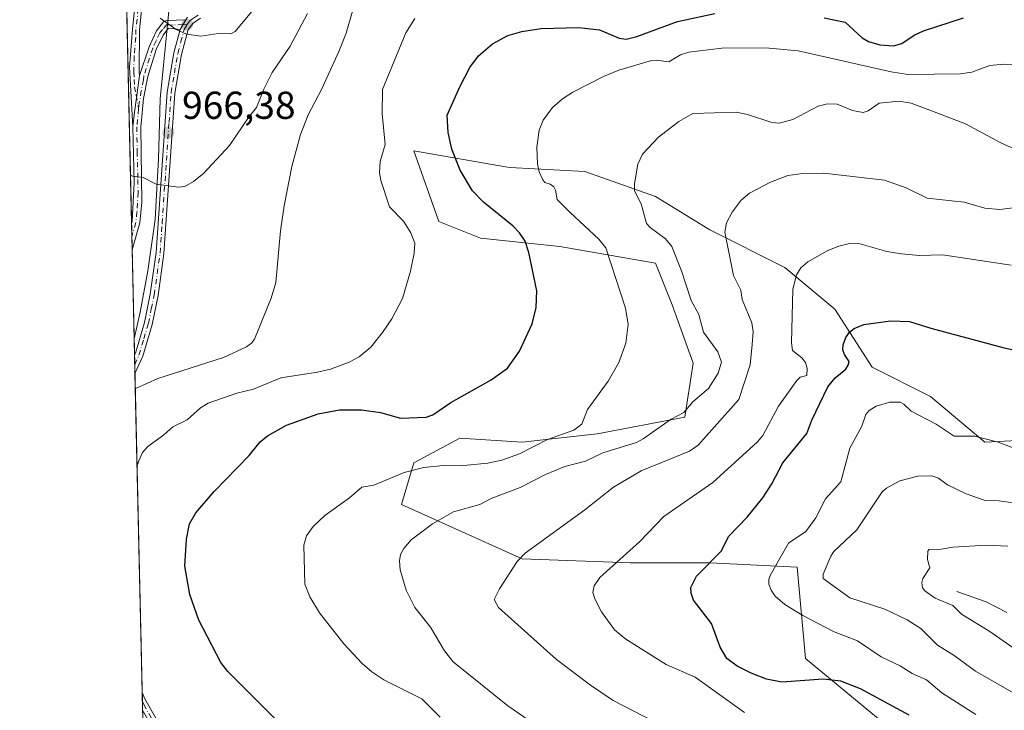
# Model space of a CAD drawing. Units: metres. Extents: x 654736 to 658190, y 4750995 to 4753386.
# Drawn here: x 654736 to 654989, y 4751910 to 4752088 of the extents above; entities that cross this region are included whole.
import ezdxf

# ---------------------------------------------------------------- set-up
doc = ezdxf.new("R2010")
doc.units = ezdxf.units.M
doc.header["$MEASUREMENT"] = 0
doc.linetypes.add('DGN Style 4', pattern=[2.6384748266838614, 1.318413404963828, -0.6592067024819142, 0.001648016756204785, -0.6592067024819142])
for name, color, linetype, lineweight in [('Arbolado forestal CxS', 92, 'Continuous', 0), ('Camino Cxs', 7, 'Continuous', 0), ('Camino eje', 30, 'DGN Style 4', 13), ('Comarca CxS', 21, 'Continuous', 0), ('Comunidad Autónoma CxS', 142, 'Continuous', 0), ('Corriente natural lineal', 142, 'Continuous', 13), ('Curva de nivel maestra', 30, 'Continuous', 30), ('Curva de nivel normal', 30, 'Continuous', 0), ('Municipio', 91, 'Continuous', 13), ('Municipio CxS', 4, 'Continuous', 0), ('Pista no pavimentada Cxs', 111, 'Continuous', 0), ('Pista no pavimentada eje', 91, 'DGN Style 4', 0), ('Prado CxS', 92, 'Continuous', 0), ('Provincia CxS', 1, 'Continuous', 0), ('Punto de cota en terreno', 7, 'Continuous', 0), ('Rótulo de punto de cota en terreno', 7, 'Continuous', 0), ('Suelo desnudo CxS', 253, 'Continuous', 0)]:
    doc.layers.add(name, color=color, linetype=linetype, lineweight=lineweight)
doc.styles.add('Style-Arial', font='txt')

# ---------------------------------------------------------------- blocks, each defined once
blk = doc.blocks.new('*U8')
at = {"layer": 'Prado CxS', "color": 92, "linetype": 'Continuous', "lineweight": 0}
for points in [[(655004.5255000005, 4751980.4179, 923.1156000000047), (654984.1958999997, 4751979.348099999, 920.9548000000068), (654970.2874999996, 4751991.118100001, 922.6524000000064), (654955.3076999999, 4751998.608100001, 923.4472999999998), (654945.6782999998, 4752013.5869, 927.0997000000062), (654932.8397000004, 4752024.286900001, 931.5675999999949), (654913.5805000003, 4752033.917099999, 936.3352000000014), (654899.6717999997, 4752042.4769, 939.172900000005), (654881.4820999998, 4752048.8959, 943.5917999999948), (654862.2237, 4752049.9663, 946.8822999999975), (654861.1299999999, 4752050.156500001, 947.172000000006), (654837.6152999997, 4752054.2465, 953.0440999999993), (654844.0336999996, 4752036.057499999, 953.6385000000009), (654854.7335000001, 4752031.7775, 952.8059999999969), (654875.0620999997, 4752029.6373, 948.2097999999969), (654899.6715000002, 4752025.3573, 941.8793000000006), (654903.9512, 4752014.657299999, 941.9425000000047), (654909.2999, 4751999.678500001, 941.1361999999936), (654907.1596999997, 4751985.7689, 940.2161000000051), (654884.6908999998, 4751981.4891, 944.0681999999942), (654865.4323000005, 4751979.349500001, 946.5929999999935), (654849.3827000001, 4751980.419500001, 948.1318000000028), (654837.6136999996, 4751974.000700001, 945.6771000000008), (654834.4036999998, 4751963.300899999, 943.2209000000003), (654865.4316999996, 4751949.390900001, 935.3266000000004), (654893.2503000004, 4751948.320699999, 929.749299999996), (654913.5787000004, 4751948.3203, 925.4263000000066), (654936.0482999999, 4751947.250299999, 917.8793000000006), (654938.1876999997, 4751923.7117, 923.2741999999998), (654962.7959000004, 4751903.3827, 927.7602999999945)], [(654779.1926999995, 4751410.7751, 890.6450999999943), (654749.2001999998, 4752739.4385, 990.5378000000056)]]:
    blk.add_polyline3d(points, dxfattribs=at)
blk = doc.blocks.new('*U26')
at = {"layer": 'Municipio CxS', "color": 4, "linetype": 'Continuous', "lineweight": 0, "flags": 128}
blk.add_lwpolyline([(654774.6449999996, 4752090.094000001), (654774.1769999999, 4752084.978), (654773.9269999998, 4752082.247000001), (654773.3239999998, 4752076.291999999), (654772.4450000002, 4752067.613), (654772.0039999988, 4752052.122000001), (654771.6679999987, 4752046.077999999), (654771.1399999987, 4752036.596999999), (654769.2649999994, 4752023.430000001), (654767.297, 4752012.781999999), (654765.7572986399, 4752005.960083903), (654759.4590356569, 4752284.972410349)], dxfattribs=at)
blk = doc.blocks.new('5PATER')
at = {"layer": 'Suelo desnudo CxS', "linetype": 'Continuous', "lineweight": 0}
h = blk.add_hatch(color=51, dxfattribs=at)
edge = h.paths.add_edge_path()
edge.add_ellipse((0, 0), major_axis=(-0.1095731443231308, -0.1110710700762829), ratio=0.9994222409660322, start_angle=0, end_angle=360)
blk = doc.blocks.new('*U30')
at = {"layer": 'Pista no pavimentada Cxs', "color": 111, "linetype": 'Continuous', "lineweight": 0}
for points in [[(654782.7801000001, 4752088.340100001, 971.0446999999986), (654780.8901000004, 4752087.090100001, 970.7514999999986), (654779.6300999997, 4752085.4101, 970.4033999999956), (654777.9200999998, 4752079.050100001, 969.3880000000064), (654776.2200999996, 4752069.0701, 968.0745000000024), (654773.4101, 4752027.880100001, 963.776199999993), (654771.8800999997, 4752017.0701, 962.7737000000053), (654770.3800999997, 4752009.640100001, 962.1508999999934), (654767.9501, 4752001.4801, 962.0146999999997), (654765.9600999998, 4751997.0101, 964.9918000000034), (654765.8535000002, 4752001.697699999, 962.0733000000038), (654766.0817, 4752002.2061, 961.7284000000074), (654768.4401000004, 4752010.120100001, 962.156799999997), (654769.9001000002, 4752017.4101, 963.0198999999993), (654771.4101, 4752028.0801, 963.8763000000035), (654774.2401000002, 4752069.3101, 968.1738999999944), (654775.9600999998, 4752079.470100001, 969.4005999999937), (654777.5500999996, 4752085.4001, 970.1750999999931), (654779.0301000001, 4752087.960100001, 970.6457999999985), (654779.4901000002, 4752088.5701, 970.7526000000071)], [(654773.4401000004, 4751900.700099999, 955.372000000003), (654767.9139, 4751910.423400001, 956.2455999999949), (654767.8101000005, 4751914.9801, 955.1040999999968), (654768.5100999996, 4751913.4101, 955.6683000000049), (654775.1801000005, 4751901.6601, 955.3537999999972)]]:
    blk.add_polyline3d(points, dxfattribs=at)

msp = doc.modelspace()

# ---------------------------------------------------------------- linework, layer by layer
at = {"layer": 'Arbolado forestal CxS', "color": 92, "linetype": 'Continuous', "lineweight": 0}
for points in [[(654962.7959000004, 4751903.3827, 927.7602999999945), (654938.1876999997, 4751923.7117, 923.2741999999998), (654936.0482999999, 4751947.250299999, 917.8793000000006), (654913.5787000004, 4751948.3203, 925.4263000000066), (654893.2503000004, 4751948.320699999, 929.749299999996), (654865.4316999996, 4751949.390900001, 935.3266000000004), (654834.4036999998, 4751963.300899999, 943.2209000000003), (654837.6136999996, 4751974.000700001, 945.6771000000008), (654849.3827000001, 4751980.419500001, 948.1318000000028), (654865.4323000005, 4751979.349500001, 946.5929999999935), (654884.6908999998, 4751981.4891, 944.0681999999942), (654907.1596999997, 4751985.7689, 940.2161000000051), (654909.2999, 4751999.678500001, 941.1361999999936), (654903.9512, 4752014.657299999, 941.9425000000047), (654899.6715000002, 4752025.3573, 941.8793000000006), (654875.0620999997, 4752029.6373, 948.2097999999969), (654854.7335000001, 4752031.7775, 952.8059999999969), (654844.0336999996, 4752036.057499999, 953.6385000000009), (654837.6152999997, 4752054.2465, 953.0440999999993), (654861.1299999999, 4752050.156500001, 947.172000000006), (654862.2237, 4752049.9663, 946.8822999999975), (654881.4820999998, 4752048.8959, 943.5917999999948), (654899.6717999997, 4752042.4769, 939.172900000005), (654913.5805000003, 4752033.917099999, 936.3352000000014), (654932.8397000004, 4752024.286900001, 931.5675999999949), (654945.6782999998, 4752013.5869, 927.0997000000062), (654955.3076999999, 4751998.608100001, 923.4472999999998), (654970.2874999996, 4751991.118100001, 922.6524000000064), (654984.1958999997, 4751979.348099999, 920.9548000000068), (655004.5255000005, 4751980.4179, 923.1156000000047)], [(655004.5255000005, 4751980.4179, 923.1156000000047), (654984.1958999997, 4751979.348099999, 920.9548000000068), (654970.2874999996, 4751991.118100001, 922.6524000000064), (654955.3076999999, 4751998.608100001, 923.4472999999998), (654945.6782999998, 4752013.5869, 927.0997000000062), (654932.8397000004, 4752024.286900001, 931.5675999999949), (654913.5805000003, 4752033.917099999, 936.3352000000014), (654899.6717999997, 4752042.4769, 939.172900000005), (654881.4820999998, 4752048.8959, 943.5917999999948), (654862.2237, 4752049.9663, 946.8822999999975), (654861.1299999999, 4752050.156500001, 947.172000000006), (654837.6152999997, 4752054.2465, 953.0440999999993), (654844.0336999996, 4752036.057499999, 953.6385000000009), (654854.7335000001, 4752031.7775, 952.8059999999969), (654875.0620999997, 4752029.6373, 948.2097999999969), (654899.6715000002, 4752025.3573, 941.8793000000006), (654903.9512, 4752014.657299999, 941.9425000000047), (654909.2999, 4751999.678500001, 941.1361999999936), (654907.1596999997, 4751985.7689, 940.2161000000051), (654884.6908999998, 4751981.4891, 944.0681999999942), (654865.4323000005, 4751979.349500001, 946.5929999999935), (654849.3827000001, 4751980.419500001, 948.1318000000028), (654837.6136999996, 4751974.000700001, 945.6771000000008), (654834.4036999998, 4751963.300899999, 943.2209000000003), (654865.4316999996, 4751949.390900001, 935.3266000000004), (654893.2503000004, 4751948.320699999, 929.749299999996), (654913.5787000004, 4751948.3203, 925.4263000000066), (654936.0482999999, 4751947.250299999, 917.8793000000006), (654938.1876999997, 4751923.7117, 923.2741999999998), (654962.7959000004, 4751903.3827, 927.7602999999945)]]:
    msp.add_polyline3d(points, dxfattribs=at)
at = {"layer": 'Camino Cxs', "color": 7, "linetype": 'Continuous', "lineweight": 0}
for points in [[(654765.4301000005, 4752060.450099999, 966.4180000000052), (654764.5602000002, 4752075.720100001, 968.0491000000038), (654765.3400999998, 4752085.5101, 969.5786999999982), (654766.4700999996, 4752096.350099999, 970.8706999999995), (654767.4401000004, 4752107.6801, 973.2011000000057), (654768.3701, 4752121.7601, 974.4235000000045), (654769.1501000002, 4752133.6801, 975.5973999999987), (654769.5900999998, 4752142.270099999, 977.5203999999941), (654769.6801000005, 4752159.6501, 979.2915000000067), (654769.8101000005, 4752163.610099999, 980.2063999999956), (654770.3400999998, 4752167.380100001, 981.5553000000073), (654772.3201000001, 4752180.7301, 984.1067999999941), (654772.3101000005, 4752188.360099999, 985.0622000000004), (654769.5526000002, 4752213.862299999, 989.8800000000047)], [(654771.2927999999, 4752214.050100001, 990.3071000000054), (654774.0601000005, 4752188.450099999, 985.349199999997), (654774.0701000001, 4752180.610099999, 984.3975999999967), (654772.0701000001, 4752167.130100001, 982.2023999999947), (654771.5601000005, 4752163.460100001, 980.5945999999967), (654771.4301000005, 4752159.620100001, 979.625), (654771.3400999998, 4752142.220100001, 978.5114999999934), (654770.9001000002, 4752133.5801, 976.0688999999984), (654770.1201, 4752121.640100001, 974.7756999999983), (654769.1901000004, 4752107.540100001, 973.7241000000067), (654768.2200999996, 4752096.190099999, 970.9725000000036), (654767.0900999998, 4752085.350099999, 969.3610000000045), (654767.0357999997, 4752074.5351, 968.0478000000004), (654767.1288999999, 4752073.6151, 967.9478999999993)], [(654768.2200999996, 4752096.190099999, 970.9725000000036), (654767.0900999998, 4752085.350099999, 969.3610000000045), (654767.0357999997, 4752074.5351, 968.0478000000004), (654767.1288999999, 4752073.6151, 967.9478999999993), (654766.3793000003, 4752067.8913, 967.2722999999969), (654765.8101000005, 4752064.210100001, 966.8592999999966), (654765.4301000005, 4752060.450099999, 966.4180000000052), (654764.5602000002, 4752075.720100001, 968.0491000000038), (654765.3400999998, 4752085.5101, 969.5786999999982), (654766.4700999996, 4752096.350099999, 970.8706999999995)], [(654767.1288999999, 4752073.6151, 967.9478999999993), (654766.3793000003, 4752067.8913, 967.2722999999969), (654765.8101000005, 4752064.210100001, 966.8592999999966), (654765.4301000005, 4752060.450099999, 966.4180000000052)]]:
    msp.add_polyline3d(points, dxfattribs=at)
at = {"layer": 'Camino eje', "color": 30, "linetype": 'DGN Style 4', "lineweight": 13}
msp.add_polyline3d([(654770.4001000002, 4752214.165100001, 990.124100000001), (654773.1851000005, 4752188.405099999, 985.2100999999967), (654773.1951000001, 4752180.670100001, 984.2621999999974), (654771.2050999999, 4752167.255100001, 981.8839000000008), (654770.9501, 4752165.420100001, 981.1313999999984), (654770.6851000005, 4752163.5351, 980.4036000000051), (654770.5551000005, 4752159.6351, 979.4582999999985), (654770.4650999998, 4752142.245100001, 978.0161999999982), (654770.0251000002, 4752133.630100001, 975.8358000000007), (654769.2451, 4752121.700099999, 974.5979999999981), (654768.3151000004, 4752107.610099999, 973.4649999999965), (654767.3450999996, 4752096.270099999, 970.9051000000036), (654766.2150999998, 4752085.4301, 969.4688000000025), (654766.1513, 4752083.4101, 969.1677999999956), (654765.7613000004, 4752078.515100001, 968.4854999999952), (654765.6337000001, 4752074.475099999, 967.949099999998), (654765.7489, 4752072.6121, 967.7206000000006), (654765.8198999995, 4752070.6895, 967.5129000000015), (654766.2591000004, 4752068.5557, 967.3285000000034), (654766.8975000001, 4752065.0239, 967.090200000006)], dxfattribs=at)
at = {"layer": 'Comarca CxS', "color": 21, "linetype": 'Continuous', "lineweight": 0, "flags": 128}
msp.add_lwpolyline([(655585.5719999992, 4751013.533399999), (654788.5700011797, 4750995.359982471), (654768.1423275878, 4751900.303575507), (654765.7572986399, 4752005.960083903), (654759.4590356569, 4752284.972410349), (654756.9857454458, 4752394.538882479), (654752.2426224104, 4752604.658687986), (654736.3500011791, 4753308.699982448), (658137.0600012054, 4753386.249982449), (658159.7091032801, 4752404.709690089), (658165.7120566618, 4752144.560718212), (658190.440001206, 4751072.929982473), (656411.2921955772, 4751032.361561198), (656239.0808067993, 4751028.434768749), (655681.057, 4751015.7106)], close=True, dxfattribs=at)
at = {"layer": 'Comunidad Autónoma CxS', "color": 142, "linetype": 'Continuous', "lineweight": 0, "flags": 128}
msp.add_lwpolyline([(655585.5719999992, 4751013.533399999), (654788.5700011797, 4750995.359982471), (654768.1423275878, 4751900.303575507), (654765.7572986399, 4752005.960083903), (654759.4590356569, 4752284.972410349), (654756.9857454458, 4752394.538882479), (654752.2426224104, 4752604.658687986), (654736.3500011791, 4753308.699982448), (658137.0600012054, 4753386.249982449), (658159.7091032801, 4752404.709690089), (658165.7120566618, 4752144.560718212), (658190.440001206, 4751072.929982473), (656411.2921955772, 4751032.361561198), (656239.0808067993, 4751028.434768749), (655681.057, 4751015.7106)], close=True, dxfattribs=at)
at = {"layer": 'Corriente natural lineal', "color": 142, "linetype": 'Continuous', "lineweight": 13}
msp.add_polyline3d([(654977, 4751941, 909.626000000004), (654984.5904000001, 4751938.296399999, 907.7932000000001), (654989.9027000006, 4751935.545700001, 907.0314999999974)], dxfattribs=at)
at = {"layer": 'Curva de nivel maestra', "color": 30, "linetype": 'Continuous', "lineweight": 30, "flags": 128}
for points, elevation in [([(654803.0199999996, 4751907.220100001), (654789.8300000001, 4751920.440099999), (654787.9699999997, 4751922.7301), (654782.3200000003, 4751933.600099999), (654780.0300000003, 4751940.1801), (654778.7300000006, 4751947.450099999), (654779.2100000001, 4751954.460100001), (654779.9400000004, 4751958.3301), (654781.5999999996, 4751961.1801), (654786.2800000003, 4751966.6801), (654795.2800000003, 4751975.950099999), (654798.1399999997, 4751979.470100001), (654799.9900000002, 4751981.020099999), (654804.8499999996, 4751983.7301), (654813.0300000003, 4751986.640100001), (654818.4800000006, 4751987.6601), (654824.1100000005, 4751987.6801), (654829.0499999998, 4751986.970100001), (654834.1500000004, 4751985.540100001), (654840.7199999997, 4751985.800100001), (654842.4500000002, 4751986.420100001), (654847.0899999999, 4751989.590100001), (654857.4600000001, 4751995.4101), (654861.6299999999, 4751998.420100001), (654864.7100000001, 4752002.7601), (654867.9500000002, 4752009.7501), (654868.9800000006, 4752013.940099999), (654869.1399999997, 4752018.2401), (654867.1200000001, 4752028.130100001), (654866.1799999997, 4752031.050100001), (654864.7400000002, 4752033.170100001), (654863.0800000001, 4752034.920100001), (654855.4800000006, 4752041.0601), (654852.6799999997, 4752043.9801), (654849.4800000006, 4752049.3101), (654847.3499999996, 4752054.690099999), (654846.3899999997, 4752058.920100001), (654846.1399999997, 4752063.4101), (654849.4299999997, 4752070.720100001), (654851.9699999997, 4752075.6501), (654854.1500000004, 4752078.640100001), (654857.7999999998, 4752081.7601), (654861.6900000004, 4752083.9001), (654865.3499999996, 4752084.890100001), (654870.3200000003, 4752085.690099999), (654879.9900000002, 4752085.9801), (654885.2800000003, 4752085.350099999), (654890.29, 4752083.2401), (654892.0999999996, 4752082.960100001), (654894.8799999999, 4752083.620100001), (654905.2599999999, 4752087.530099999), (654914.9000000004, 4752089.5801)], 950), ([(654942.9699999997, 4752088.470100001), (654948.3399999999, 4752087.280099999), (654952.7300000006, 4752083.2501), (654954.3700000001, 4752082.3101), (654957.2699999996, 4752081.4901), (654960.7699999996, 4752081.270099999), (654962.9400000004, 4752081.800100001), (654966.1100000005, 4752083.9901), (654968.4400000004, 4752085.090100001), (654978.7699999996, 4752088.440099999)], 950), ([(654964.7999999998, 4751909.1801), (654952.2699999996, 4751915.920100001), (654947.29, 4751917.9101), (654942.7199999997, 4751918.470100001), (654932.1200000001, 4751917.670100001), (654928.1900000004, 4751918.470100001), (654924.1900000004, 4751920.0001), (654920.6200000001, 4751921.7401), (654917.9299999997, 4751923.770099999), (654916.2400000002, 4751926.700099999), (654914.0599999997, 4751932.7601), (654909.3899999997, 4751938.7601), (654908.7699999996, 4751940.5101), (654908.7400000002, 4751942.0001), (654910.2100000001, 4751944.890100001), (654916.5199999996, 4751951.370100001), (654918.5, 4751955.1601), (654923.1500000004, 4751960.050100001), (654927.1799999997, 4751965.020099999), (654929.5, 4751968.620100001), (654932.3799999999, 4751974.0801), (654938.5199999996, 4751981.610099999), (654939.8399999999, 4751985.020099999), (654943.9400000004, 4751993.540100001), (654945.7599999999, 4751995.870100001), (654948.5199999996, 4751998.0801), (654949.1399999997, 4751999.1601), (654949.4000000004, 4752000.0701), (654948.1600000003, 4752001.890100001), (654947.7800000003, 4752003.090100001), (654947.8700000001, 4752004.4101), (654948.5099999999, 4752006.270099999), (654949.4900000002, 4752007.620100001), (654950.6699999999, 4752008.5601), (654953.1600000003, 4752009.5801), (654960, 4752010.5601), (654964.9100000003, 4752010.4101), (654970.3300000001, 4752008.6501), (654989.1900000004, 4752003.640100001), (654997.8799999999, 4752001.710100001)], 925)]:
    msp.add_lwpolyline(points, dxfattribs=dict(at, elevation=elevation))
at = {"layer": 'Curva de nivel normal', "color": 30, "linetype": 'Continuous', "lineweight": 0, "flags": 128}
for points, elevation in [([(654796.7199999997, 4752090.970000001), (654791.7100000001, 4752084.9), (654790.5599999997, 4752084.310000001), (654787.3499999996, 4752084.42), (654782.9100000003, 4752083.74), (654779.2100000001, 4752084.220000001), (654776.5, 4752085.430000001), (654772.4600000001, 4752088.359999999)], 970), ([(654764.8080000002, 4752048.0119), (654764.8101000005, 4752048.0099), (654765.3300000001, 4752047.77), (654768.0199999996, 4752047.359999999), (654771.4400000004, 4752045.65), (654777.0300000003, 4752044.930000001), (654778.7400000002, 4752045.07), (654781.0099999999, 4752046.34), (654783.6299999999, 4752048.49), (654790.2400000002, 4752055.619999999), (654795.0899999999, 4752062.810000001), (654797.1900000004, 4752065.4), (654799.0499999998, 4752070.100000001), (654801.1900000004, 4752074.369999999), (654805.7800000003, 4752081.189999999), (654810.3099999997, 4752089.560000001)], 965), ([(654766.0465000002, 4751993.1505), (654766.0499999998, 4751993.15), (654766.5599999997, 4751993.300000001), (654771.8700000001, 4751995.730000001), (654788.6600000003, 4752001.08), (654794.5899999999, 4752003.880000001), (654795.8600000005, 4752004.810000001), (654796.6299999999, 4752005.869999999), (654800.9199999999, 4752016.390000001), (654802.1100000005, 4752020.369999999), (654803.3399999999, 4752033.65), (654804.25, 4752040.109999999), (654806.2800000003, 4752050.180000001), (654808.5099999999, 4752058.470000001), (654810.4600000001, 4752063.460000001), (654813.9900000002, 4752070.15), (654818.29, 4752079.779999999), (654820.1699999999, 4752084.51), (654821.8600000005, 4752090.17)], 960), ([(654837.7999999998, 4752088.279999999), (654835.54, 4752084.609999999), (654829.5700000003, 4752070.039999999), (654829.4600000001, 4752063.730000001), (654830.2100000001, 4752055.869999999), (654828.9000000004, 4752051.529999999), (654828.7999999998, 4752048.59), (654829.1100000005, 4752046.609999999), (654831.3700000001, 4752039.890000001), (654834.9600000001, 4752036.189999999), (654836.7800000003, 4752033.15), (654837.8099999997, 4752030.550000001), (654837.6500000004, 4752027.9), (654836.7100000001, 4752023.34), (654834.6500000004, 4752016.300000001), (654831.9000000004, 4752011.050000001), (654829.5700000003, 4752007.52), (654826.5499999998, 4752003.800000001), (654823.5800000001, 4752001.310000001), (654820.9800000006, 4751999.930000001), (654816.1699999999, 4751998.140000001), (654812.8099999997, 4751997.32), (654803.4100000003, 4751995.859999999), (654796.4100000003, 4751992.980000001), (654792.1600000003, 4751991.92), (654784.7400000002, 4751989.4), (654782.7699999996, 4751988.180000001), (654779.3600000005, 4751985.07), (654775.6799999997, 4751983.26), (654773.3899999997, 4751981.210000001), (654769.2300000006, 4751978.230000001), (654767.9199999999, 4751976.720000001), (654766.9800000006, 4751974.560000001), (654766.6799999997, 4751973.75), (654766.4919999996, 4751973.413600001)], 955), ([(654844.3300000001, 4751908.689999999), (654839.6200000001, 4751913.34), (654829.9000000004, 4751918.220000001), (654826.7599999999, 4751920.34), (654824.29, 4751922.49), (654819.6200000001, 4751927.52), (654813.3899999997, 4751935.5), (654810.8799999999, 4751939.59), (654809.5899999999, 4751942.859999999), (654809.3399999999, 4751952.880000001), (654810.0499999998, 4751955.32), (654811.7300000006, 4751957.699999999), (654814.75, 4751960.529999999), (654821.04, 4751965.08), (654824.25, 4751967.810000001), (654827.2800000003, 4751968.33), (654835.1100000005, 4751971.59), (654840.1200000001, 4751972.880000001), (654845.1200000001, 4751973.380000001), (654849.4900000002, 4751973.300000001), (654856.6100000005, 4751973.99), (654860.1600000003, 4751974.699999999), (654864.6799999997, 4751976.350000001), (654871.9199999999, 4751980.029999999), (654878.6799999997, 4751982.41), (654880.75, 4751984.02), (654882.1699999999, 4751987.789999999), (654887.4500000002, 4751995), (654890.2599999999, 4751999.82), (654892.0099999999, 4752004.82), (654892.5899999999, 4752009.58), (654891.9299999997, 4752013.82), (654886.8799999999, 4752029.34), (654885.0599999997, 4752031.550000001), (654877.7000000002, 4752038.369999999), (654874.3700000001, 4752041.76), (654873.9500000002, 4752044.17), (654873.5, 4752045.01), (654872.6200000001, 4752045.680000001), (654871.2400000002, 4752046.100000001), (654870.7400000002, 4752046.810000001), (654869.7999999998, 4752048.83), (654869.3300000001, 4752050.930000001), (654869.1799999997, 4752055.16), (654869.75, 4752059.539999999), (654870.7999999998, 4752062.100000001), (654873.2000000002, 4752065.41), (654875.75, 4752067.600000001), (654878.4500000002, 4752069.350000001), (654886.2699999996, 4752073.34), (654890.1900000004, 4752074.99), (654898.6299999999, 4752077.430000001), (654899.9400000004, 4752077.57), (654903.04, 4752077.109999999), (654906.0999999996, 4752078.9), (654908.2400000002, 4752079.630000001), (654916.7100000001, 4752080.66), (654927.9299999997, 4752080.730000001), (654936.2800000003, 4752079.92), (654960.1399999997, 4752074.57), (654964.4299999997, 4752073.869999999), (654978.0199999996, 4752074.029999999), (654980.8799999999, 4752074.5), (654985.5499999998, 4752076.16), (654988.9900000002, 4752076.560000001), (654997.2999999998, 4752076.34)], 945), ([(654872.6900000004, 4751904.060000001), (654861.7400000002, 4751911.609999999), (654847.6600000003, 4751922.91), (654845.4900000002, 4751925.680000001), (654841.9000000004, 4751931.779999999), (654837.7999999998, 4751936.890000001), (654835.6299999999, 4751941.27), (654834.0800000001, 4751946.529999999), (654833.8899999997, 4751948.869999999), (654834.1200000001, 4751950.470000001), (654834.9800000006, 4751952.029999999), (654836.9100000003, 4751954.230000001), (654842.4100000003, 4751958.4), (654847.7599999999, 4751961.41), (654854.5300000003, 4751963.359999999), (654857.4100000003, 4751964.890000001), (654864.8899999997, 4751967.680000001), (654871.3600000005, 4751971.060000001), (654876.3600000005, 4751973.130000001), (654881.6299999999, 4751974.5), (654886.1500000004, 4751976.59), (654894.7400000002, 4751979.289999999), (654896.4699999997, 4751980.180000001), (654903.7100000001, 4751985.300000001), (654906.8899999997, 4751987), (654909.2599999999, 4751989.710000001), (654913.2800000003, 4751993.180000001), (654915.7599999999, 4751997.109999999), (654916.6100000005, 4751999.9), (654915.6799999997, 4752002.57), (654912.0099999999, 4752007.67), (654910.8200000003, 4752012.210000001), (654908.7800000003, 4752015.77), (654906.3600000005, 4752023.359999999), (654903.8300000001, 4752029.65), (654902.2300000006, 4752031.619999999), (654898.2699999996, 4752034.529999999), (654897.3200000003, 4752035.59), (654896, 4752040.58), (654894.2300000006, 4752043.92), (654894.2199999997, 4752045.76), (654895.1399999997, 4752050.859999999), (654896.3300000001, 4752053.4), (654900.3799999999, 4752057.779999999), (654905.6799999997, 4752061.810000001), (654909.2400000002, 4752063.810000001), (654920.4000000004, 4752064.180000001), (654923.2999999998, 4752063.609999999), (654929.5499999998, 4752061.550000001), (654931.4199999999, 4752061.33), (654934.9199999999, 4752062.310000001), (654941.4400000004, 4752065.720000001), (654943.8099999997, 4752066.300000001), (654946.3499999996, 4752066.24), (654950.2699999996, 4752064.630000001), (654952.9699999997, 4752064.130000001), (654954.2699999996, 4752064.51), (654957.0999999996, 4752066.49), (654962.1200000001, 4752067.01), (654965.3300000001, 4752066.539999999), (654970.1399999997, 4752064.66), (654979.2400000002, 4752061.180000001), (654988.3399999999, 4752056.279999999), (654991.6200000001, 4752054.83)], 940), ([(654907.2100000001, 4751903.41), (654888.7599999999, 4751912.980000001), (654882.9500000002, 4751916.850000001), (654874.1900000004, 4751923.480000001), (654859.3099999997, 4751936.850000001), (654858.2199999997, 4751938.890000001), (654859.5800000001, 4751941.67), (654864.1299999999, 4751948.640000001), (654866.1500000004, 4751950.84), (654881.54, 4751961.960000001), (654888.8399999999, 4751967.76), (654896, 4751972.02), (654908.3799999999, 4751977.029999999), (654910.5999999996, 4751978.609999999), (654921.0599999997, 4751990.359999999), (654923.9900000002, 4751999.24), (654924.4600000001, 4752004.439999999), (654924.7199999997, 4752007.76), (654924.4100000003, 4752009.99), (654921.9199999999, 4752016.050000001), (654921.54, 4752018.4), (654919.6900000004, 4752022.230000001), (654917.4800000006, 4752033.34), (654917.8700000001, 4752035.77), (654919.3399999999, 4752038.470000001), (654921.6600000003, 4752041.529999999), (654923.7599999999, 4752043.33), (654929.2100000001, 4752046.230000001), (654933.6500000004, 4752047.869999999), (654937.4800000006, 4752048.4), (654942.8700000001, 4752048.49), (654958.4699999997, 4752046.720000001), (654964.0199999996, 4752044.77), (654969.4299999997, 4752042.050000001), (654978.8899999997, 4752041.07), (654984.2699999996, 4752039.470000001), (654988.0999999996, 4752039.140000001), (655001.9600000001, 4752040.92)], 935), ([(654990.9900000002, 4752024.850000001), (654973.3300000001, 4752027.5), (654967.3899999997, 4752027.380000001), (654962.8200000003, 4752027.730000001), (654959.0300000003, 4752028.359999999), (654951.8700000001, 4752030.41), (654949.1299999999, 4752030.300000001), (654946.7599999999, 4752029.779999999), (654943.8899999997, 4752028.600000001), (654938.7400000002, 4752025.680000001), (654936.9400000004, 4752024.189999999), (654935.8300000001, 4752022.4), (654934.9600000001, 4752018.680000001), (654934.5499999998, 4752004.9), (654934.8099999997, 4752002.960000001), (654937.2000000002, 4752001.060000001), (654938.2000000002, 4751999.82), (654938.6399999997, 4751998.310000001), (654938.54, 4751996.480000001), (654936.8399999999, 4751996.07), (654935.9699999997, 4751995.24), (654931.2400000002, 4751988.57), (654927.2100000001, 4751981.050000001), (654925.8300000001, 4751979.430000001), (654914.3499999996, 4751968.970000001), (654901.8300000001, 4751960.220000001), (654895.6600000003, 4751953.779999999), (654885.3700000001, 4751944.58), (654883.8899999997, 4751942.42), (654883.54, 4751940.720000001), (654884.0300000003, 4751939.060000001), (654885.8099999997, 4751935.75), (654889.0899999999, 4751931.119999999), (654892.0599999997, 4751928.680000001), (654902.3799999999, 4751922.220000001), (654909.8099999997, 4751918.949999999), (654922.4699999997, 4751909.83)], 930), ([(654981.8799999999, 4751909.350000001), (654973.2000000002, 4751914.960000001), (654969.2199999997, 4751918.289999999), (654965.54, 4751919.92), (654962.4500000002, 4751921.869999999), (654957.6500000004, 4751924.199999999), (654951.5099999999, 4751928.279999999), (654945.54, 4751930.630000001), (654937.4699999997, 4751934.779999999), (654932.8399999999, 4751937.640000001), (654930.4100000003, 4751939.76), (654929.3499999996, 4751941.279999999), (654928.79, 4751942.82), (654928.7300000006, 4751944.039999999), (654929.0700000003, 4751945.100000001), (654933.8300000001, 4751953.359999999), (654938.2300000006, 4751956.350000001), (654940.8499999996, 4751959.869999999), (654943.2999999998, 4751964.76), (654947.2699999996, 4751969.17), (654949.5899999999, 4751977.810000001), (654952.5999999996, 4751983.460000001), (654953.6699999999, 4751986.480000001), (654954.4900000002, 4751987.5), (654956.3300000001, 4751988.609999999), (654959.8099999997, 4751989.65), (654962.5099999999, 4751989.630000001), (654963.4600000001, 4751989.16), (654965.3099999997, 4751987.32), (654971.7199999997, 4751983.960000001), (654976.3799999999, 4751980.9), (654981.6600000003, 4751980.869999999), (654987.6200000001, 4751979.380000001), (654994.25, 4751976.890000001)], 920), ([(654993.8399999999, 4751963.390000001), (654987.9299999997, 4751964.289999999), (654984.0599999997, 4751964.41), (654979.4699999997, 4751966.039999999), (654974.6699999999, 4751968.42), (654972.3099999997, 4751970.100000001), (654970.5899999999, 4751970.710000001), (654967.0599999997, 4751970.58), (654962.4400000004, 4751969.42), (654958.9500000002, 4751967.52), (654957.8399999999, 4751966.59), (654951.3700000001, 4751956.859999999), (654945.4299999997, 4751951.24), (654944.6399999997, 4751950.02), (654942.6900000004, 4751945.4), (654942.7100000001, 4751944.27), (654949.5700000003, 4751939.369999999), (654958.5499999998, 4751936.430000001), (654964.2699999996, 4751933.720000001), (654967.8300000001, 4751931.480000001), (654972.0899999999, 4751927.16), (654976.3799999999, 4751924.529999999), (654981.8600000005, 4751920.51), (655000.3499999996, 4751909.880000001)], 915), ([(654997.25, 4751922.470000001), (654985.5199999996, 4751930.689999999), (654978.2699999996, 4751935.140000001), (654976, 4751937.359999999), (654971.4500000002, 4751939.220000001), (654968.8300000001, 4751941.109999999), (654968.2300000006, 4751941.939999999), (654968.0099999999, 4751943.32), (654968.3099999997, 4751944.32), (654970.1500000004, 4751947.07), (654969.4800000006, 4751949.230000001), (654969.5800000001, 4751951.369999999), (654969.9600000001, 4751951.890000001), (654972.0599999997, 4751951.720000001), (654976, 4751952.390000001), (654984.6900000004, 4751952.859999999), (654990.1299999999, 4751952.630000001)], 910)]:
    msp.add_lwpolyline(points, dxfattribs=dict(at, elevation=elevation))
at = {"layer": 'Municipio', "color": 91, "linetype": 'Continuous', "lineweight": 13, "flags": 128}
msp.add_lwpolyline([(654774.6450000001, 4752090.094000002), (654774.1770000005, 4752084.978000001), (654773.9270000001, 4752082.247000001), (654773.3240000004, 4752076.292), (654772.4450000008, 4752067.613), (654772.0040000017, 4752052.122000001), (654771.6680000015, 4752046.077999998), (654771.1400000015, 4752036.597), (654769.265, 4752023.430000001), (654767.2970000006, 4752012.781999998), (654765.7572986404, 4752005.960083902)], dxfattribs=at)
msp.add_lwpolyline([(654774.6450000001, 4752090.094000002), (654774.1770000005, 4752084.978000001), (654773.9270000001, 4752082.247000001), (654773.3240000004, 4752076.292), (654772.4450000008, 4752067.613), (654772.0040000017, 4752052.122000001), (654771.6680000015, 4752046.077999998), (654771.1400000015, 4752036.597), (654769.265, 4752023.430000001), (654767.2970000006, 4752012.781999998), (654765.7572986404, 4752005.960083902)], dxfattribs=at)
at = {"layer": 'Municipio CxS', "color": 4, "linetype": 'Continuous', "lineweight": 0, "flags": 128}
msp.add_lwpolyline([(654768.1423275878, 4751900.303575507), (654765.7572986399, 4752005.960083903), (654767.297, 4752012.781999999), (654769.2649999994, 4752023.430000001), (654771.1399999987, 4752036.596999999), (654771.6679999987, 4752046.077999999), (654772.0039999988, 4752052.122000001), (654772.4450000002, 4752067.613), (654773.3239999998, 4752076.291999999), (654773.9269999998, 4752082.247000001), (654774.1769999999, 4752084.978), (654774.6449999996, 4752090.094000001)], dxfattribs=at)
at = {"layer": 'Pista no pavimentada Cxs', "color": 111, "linetype": 'Continuous', "lineweight": 0, "extrusion": (-0.07867960392940203, -0.1360944500367582, 0.9875666157757182), "elevation": -697291.9748178327, "flags": 128}
msp.add_lwpolyline([(-1811569.026073565, 4386693.295246987), (-1811569.026073565, 4386690.300992739)], dxfattribs=at)
msp.add_lwpolyline([(-1811569.026073565, 4386693.295246987), (-1811569.026073565, 4386690.300992739)], dxfattribs=at)
at = {"layer": 'Pista no pavimentada Cxs', "color": 111, "linetype": 'Continuous', "lineweight": 0, "extrusion": (0.001414210556564445, -0.06277667663348462, 0.9980265972805318), "elevation": -296428.7171134501, "flags": 128}
msp.add_lwpolyline([(761624.0139698978, 4726791.219609783), (761624.0139698978, 4726798.008625888)], dxfattribs=at)
at = {"layer": 'Pista no pavimentada Cxs', "color": 111, "linetype": 'Continuous', "lineweight": 0, "extrusion": (-0.01194667955219464, 0.5283137284907489, 0.8489651825227467), "elevation": 2503542.223606311, "flags": 128}
msp.add_lwpolyline([(-762027.3562745147, -4020172.337098156), (-762027.3562745147, -4020177.860055309)], dxfattribs=at)
at = {"layer": 'Pista no pavimentada Cxs', "color": 111, "linetype": 'Continuous', "lineweight": 0, "extrusion": (-0.005500297098641168, 0.2428605022839164, 0.9700456294227765), "elevation": 1151377.536042379, "flags": 128}
msp.add_lwpolyline([(-762193.582298518, -4593774.626625369), (-762193.582298518, -4593779.325237834)], dxfattribs=at)
at = {"layer": 'Pista no pavimentada Cxs', "color": 111, "linetype": 'Continuous', "lineweight": 0}
msp.add_polyline3d([(654777.5500999996, 4752085.4001, 970.1750999999931), (654774.5701000001, 4752085.780099999, 969.9538000000031), (654773.2001, 4752084.020099999, 969.6489000000003), (654771.4401000004, 4752080.290100001, 969.280899999998), (654769.2401000002, 4752073.340100001, 968.249800000005), (654768.1700999998, 4752067.6601, 967.4667999999948), (654767.4301000005, 4752060.370100001, 966.7219999999943), (654767.7100999998, 4752041.0101, 965.3025000000052), (654767.2100999998, 4752035.720100001, 964.5056999999942), (654765.2401000002, 4752028.8201, 963.7853000000032), (654765.0883999999, 4752035.594000001, 964.2118000000047), (654765.0900999998, 4752035.600099999, 964.2125999999989), (654765.2427000003, 4752036.144900001, 964.2863000000071), (654765.7901, 4752046.050100001, 965.1652999999933), (654765.4301000005, 4752060.450099999, 966.4180000000052), (654765.8101000005, 4752064.210100001, 966.8592999999966), (654766.3793000003, 4752067.8913, 967.2722999999969), (654767.1288999999, 4752073.6151, 967.9478999999993), (654769.5800999999, 4752081.020099999, 969.0552000000026), (654771.4801000003, 4752085.0801, 969.6128999999928), (654773.2801000001, 4752087.370100001, 970.0029999999971), (654774.0701000001, 4752087.780099999, 970.1290000000008), (654779.0301000001, 4752087.960100001, 970.6457999999985)], close=True, dxfattribs=at)
for points in [[(654782.7801000001, 4752088.340100001, 971.0446999999986), (654780.8901000004, 4752087.090100001, 970.7514999999986), (654779.6300999997, 4752085.4101, 970.4033999999956), (654777.9200999998, 4752079.050100001, 969.3880000000064), (654776.2200999996, 4752069.0701, 968.0745000000024), (654773.4101, 4752027.880100001, 963.776199999993), (654771.8800999997, 4752017.0701, 962.7737000000053), (654770.3800999997, 4752009.640100001, 962.1508999999934), (654767.9501, 4752001.4801, 962.0146999999997), (654765.9595999997, 4751997.0101, 964.9918999999937)], [(654767.1288999999, 4752073.6151, 967.9478999999993), (654769.5800999999, 4752081.020099999, 969.0552000000026), (654771.4801000003, 4752085.0801, 969.6128999999928), (654773.2801000001, 4752087.370100001, 970.0029999999971), (654774.0701000001, 4752087.780099999, 970.1290000000008), (654779.0301000001, 4752087.960100001, 970.6457999999985)], [(654777.5500999996, 4752085.4001, 970.1750999999931), (654774.5701000001, 4752085.780099999, 969.9538000000031), (654773.2001, 4752084.020099999, 969.6489000000003), (654771.4401000004, 4752080.290100001, 969.280899999998), (654769.2401000002, 4752073.340100001, 968.249800000005), (654768.1700999998, 4752067.6601, 967.4667999999948), (654767.4301000005, 4752060.370100001, 966.7219999999943), (654767.7100999998, 4752041.0101, 965.3025000000052), (654767.2100999998, 4752035.720100001, 964.5056999999942), (654765.2410000004, 4752028.8201, 963.7854999999981)], [(654765.8536, 4752001.697699999, 962.0733000000038), (654766.0817, 4752002.2061, 961.7284000000074), (654768.4401000004, 4752010.120100001, 962.156799999997), (654769.9001000002, 4752017.4101, 963.0198999999993), (654771.4101, 4752028.0801, 963.8763000000035), (654774.2401000002, 4752069.3101, 968.1738999999944), (654775.9600999998, 4752079.470100001, 969.4005999999937), (654777.5500999996, 4752085.4001, 970.1750999999931)], [(654767.1288999999, 4752073.6151, 967.9478999999993), (654766.3793000003, 4752067.8913, 967.2722999999969), (654765.8101000005, 4752064.210100001, 966.8592999999966), (654765.4301000005, 4752060.450099999, 966.4180000000052)], [(654765.0883999999, 4752035.594000001, 964.2118000000047), (654765.0900999998, 4752035.600099999, 964.2125999999989), (654765.2427000003, 4752036.144900001, 964.2863000000071), (654765.7901, 4752046.050100001, 965.1652999999933), (654765.4301000005, 4752060.450099999, 966.4180000000052)], [(654767.8108000001, 4751914.9801, 955.1042000000016), (654768.5100999996, 4751913.4101, 955.6683000000049), (654775.1801000005, 4751901.6601, 955.3537999999972)], [(654773.4401000004, 4751900.700099999, 955.372000000003), (654767.914, 4751910.423400001, 956.2455999999949)]]:
    msp.add_polyline3d(points, dxfattribs=at)
at = {"layer": 'Pista no pavimentada eje', "color": 91, "linetype": 'DGN Style 4', "lineweight": 0}
for points in [[(654782.1947, 4752089.110900001, 971.0433000000049), (654781.7200999996, 4752088.835100001, 970.9830999999976), (654780.7751000002, 4752088.210100001, 970.8466999999946), (654780.0751, 4752087.6775, 970.7290000000067), (654779.3123000005, 4752086.654300001, 970.5239000000003)], [(654765.9063999997, 4751999.3531, 963.5718000000053), (654766.9550999999, 4752001.7075, 961.9706000000006), (654768.2251000004, 4752005.9101, 961.7287999999972), (654769.4101, 4752009.880100001, 962.1514000000025), (654770.1601, 4752013.595100001, 962.5350000000036), (654770.8901000004, 4752017.2401, 962.893200000006), (654772.4101, 4752027.9801, 963.7969000000012), (654772.9304999998, 4752035.563100001, 964.5359999999928), (654774.0356999999, 4752051.7641, 965.970300000001), (654774.7067, 4752061.538100001, 967.3672999999982), (654775.2301000003, 4752069.190099999, 968.1236000000064), (654776.0900999998, 4752074.270099999, 968.7611000000034), (654776.9401000004, 4752079.2601, 969.3650000000052), (654777.7351000002, 4752082.225099999, 969.7976000000054), (654778.5900999998, 4752085.405099999, 970.2891999999993), (654779.3123000005, 4752086.654300001, 970.5239000000003)], [(654779.3123000005, 4752086.654300001, 970.5239000000003), (654778.2901, 4752086.6801, 970.4149999999937), (654775.8101000005, 4752086.590100001, 970.158899999995), (654774.1224999997, 4752086.6775, 970.0102999999945), (654773.0251000002, 4752085.4301, 969.7792999999948), (654772.3400999998, 4752084.550100001, 969.6310999999987), (654771.3901000004, 4752082.520099999, 969.3312000000006), (654770.5100999996, 4752080.655099999, 969.1609999999928), (654768.2701000003, 4752073.5801, 968.1074999999984), (654768.1070999998, 4752072.532099999, 967.9569000000047), (654767.5721000005, 4752069.692100001, 967.5907000000008), (654766.9901000002, 4752065.9351, 967.1782999999997), (654766.8975000001, 4752065.0239, 967.090200000006)], [(654766.8975000001, 4752065.0239, 967.090200000006), (654766.4301000005, 4752060.4101, 966.5702000000019), (654766.5214999998, 4752054.092499999, 965.8996000000043), (654766.7015000005, 4752046.8925, 965.2770000000019), (654766.7500999998, 4752043.530099999, 965.3510999999999), (654766.4700999996, 4752038.5551, 964.7446999999958), (654766.1851000005, 4752035.7851, 964.3763999999937), (654765.1651, 4752032.210100001, 963.907600000006), (654765.1648000004, 4752032.208900001, 963.9075000000012)], [(654774.3101000005, 4751901.1801, 955.3656999999948), (654771.5450999998, 4751906.045100001, 955.6380000000064), (654768.2100999998, 4751911.920100001, 956.0135000000009), (654767.8629000002, 4751912.6829, 955.8178999999947)]]:
    msp.add_polyline3d(points, dxfattribs=at)
at = {"layer": 'Prado CxS', "color": 92, "linetype": 'Continuous', "lineweight": 0, "extrusion": (0.00294209945330741, -0.130333404481654, 0.9914658580743103), "elevation": -616466.9010909692, "flags": 128}
msp.add_lwpolyline([(761841.7519860162, 4695756.194859255), (761841.7519860162, 4695924.527843224)], dxfattribs=at)
at = {"layer": 'Prado CxS', "color": 92, "linetype": 'Continuous', "lineweight": 0, "extrusion": (0.001900446136760416, -0.08418926574793284, 0.9964479694581676), "elevation": -397865.547251408, "flags": 128}
msp.add_lwpolyline([(761841.0713654807, 4719303.937874638), (761841.0713654807, 4719307.335304612)], dxfattribs=at)
at = {"layer": 'Prado CxS', "color": 92, "linetype": 'Continuous', "lineweight": 0, "extrusion": (0.001700345528944234, -0.0753353094343302, 0.9971568081187211), "elevation": -355921.5975153578, "flags": 128}
msp.add_lwpolyline([(761826.2518134164, 4722651.472937528), (761826.2518134164, 4722654.872867387)], dxfattribs=at)
at = {"layer": 'Prado CxS', "color": 92, "linetype": 'Continuous', "lineweight": 0, "extrusion": (0.00175272509492876, -0.07763859400396675, 0.996980028223148), "elevation": -366832.74615751, "flags": 128}
msp.add_lwpolyline([(761850.2489965244, 4721785.395002707), (761850.2489965244, 4721812.606491223)], dxfattribs=at)
at = {"layer": 'Prado CxS', "color": 92, "linetype": 'Continuous', "lineweight": 0, "extrusion": (0.002900632805407523, -0.1285599947521213, 0.9916974912132543), "elevation": -608064.7960964142, "flags": 128}
msp.add_lwpolyline([(761788.9395310351, 4696823.605690937), (761788.9395310351, 4696825.970521666)], dxfattribs=at)
at = {"layer": 'Prado CxS', "color": 92, "linetype": 'Continuous', "lineweight": 0, "extrusion": (0.003118581270299525, -0.1378648279103326, 0.9904461437534678), "elevation": -652139.8545139807, "flags": 128}
msp.add_lwpolyline([(762063.9047471974, 4690859.96207197), (762063.9047471974, 4690862.328277729)], dxfattribs=at)
at = {"layer": 'Prado CxS', "color": 92, "linetype": 'Continuous', "lineweight": 0, "extrusion": (0.001701966575201302, -0.07540497876146189, 0.9971515393799283), "elevation": -356251.947767034, "flags": 128}
msp.add_lwpolyline([(761829.3019464532, 4722511.87820186), (761829.3019464532, 4722594.163480688)], dxfattribs=at)
at = {"layer": 'Prado CxS', "color": 92, "linetype": 'Continuous', "lineweight": 0, "extrusion": (-0.002045821152621211, 0.09055616373432437, 0.9958892487749498), "elevation": 429926.1558434653, "flags": 128}
msp.add_lwpolyline([(-761927.416675202, -4716357.293803195), (-761927.416675202, -4716359.601174404)], dxfattribs=at)
at = {"layer": 'Prado CxS', "color": 92, "linetype": 'Continuous', "lineweight": 0, "extrusion": (-0.00240348777164721, 0.1062708472282383, 0.994334315145527), "elevation": 504365.2866423916, "flags": 128}
msp.add_lwpolyline([(-762045.2117383179, -4708957.141226478), (-762045.211738318, -4708959.41408154)], dxfattribs=at)
at = {"layer": 'Prado CxS', "color": 92, "linetype": 'Continuous', "lineweight": 0}
msp.add_polyline3d([(655004.5255000005, 4751980.4179, 923.1156000000047), (654984.1958999997, 4751979.348099999, 920.9548000000068), (654970.2874999996, 4751991.118100001, 922.6524000000064), (654955.3076999999, 4751998.608100001, 923.4472999999998), (654945.6782999998, 4752013.5869, 927.0997000000062), (654932.8397000004, 4752024.286900001, 931.5675999999949), (654913.5805000003, 4752033.917099999, 936.3352000000014), (654899.6717999997, 4752042.4769, 939.172900000005), (654881.4820999998, 4752048.8959, 943.5917999999948), (654862.2237, 4752049.9663, 946.8822999999975), (654861.1299999999, 4752050.156500001, 947.172000000006), (654837.6152999997, 4752054.2465, 953.0440999999993), (654844.0336999996, 4752036.057499999, 953.6385000000009), (654854.7335000001, 4752031.7775, 952.8059999999969), (654875.0620999997, 4752029.6373, 948.2097999999969), (654899.6715000002, 4752025.3573, 941.8793000000006), (654903.9512, 4752014.657299999, 941.9425000000047), (654909.2999, 4751999.678500001, 941.1361999999936), (654907.1596999997, 4751985.7689, 940.2161000000051), (654884.6908999998, 4751981.4891, 944.0681999999942), (654865.4323000005, 4751979.349500001, 946.5929999999935), (654849.3827000001, 4751980.419500001, 948.1318000000028), (654837.6136999996, 4751974.000700001, 945.6771000000008), (654834.4036999998, 4751963.300899999, 943.2209000000003), (654865.4316999996, 4751949.390900001, 935.3266000000004), (654893.2503000004, 4751948.320699999, 929.749299999996), (654913.5787000004, 4751948.3203, 925.4263000000066), (654936.0482999999, 4751947.250299999, 917.8793000000006), (654938.1876999997, 4751923.7117, 923.2741999999998), (654962.7959000004, 4751903.3827, 927.7602999999945)], dxfattribs=at)
at = {"layer": 'Provincia CxS', "color": 1, "linetype": 'Continuous', "lineweight": 0, "flags": 128}
msp.add_lwpolyline([(655585.5719999992, 4751013.533399999), (654788.5700011797, 4750995.359982471), (654768.1423275878, 4751900.303575507), (654765.7572986399, 4752005.960083903), (654759.4590356569, 4752284.972410349), (654756.9857454458, 4752394.538882479), (654752.2426224104, 4752604.658687986), (654736.3500011791, 4753308.699982448), (658137.0600012054, 4753386.249982449), (658159.7091032801, 4752404.709690089), (658165.7120566618, 4752144.560718212), (658190.440001206, 4751072.929982473), (656411.2921955772, 4751032.361561198), (656239.0808067993, 4751028.434768749), (655681.057, 4751015.7106)], close=True, dxfattribs=at)

# ---------------------------------------------------------------- block references
at = {"layer": 'Municipio CxS', "color": 4, "linetype": 'Continuous', "lineweight": 0}
msp.add_blockref('*U26', (0, 0), dxfattribs=at)
at = {"layer": 'Pista no pavimentada Cxs', "color": 111, "linetype": 'Continuous', "lineweight": 0}
msp.add_blockref('*U30', (0, 0), dxfattribs=at)
at = {"layer": 'Prado CxS', "color": 92, "linetype": 'Continuous', "lineweight": 0}
msp.add_blockref('*U8', (0, 0), dxfattribs=at)
at = {"layer": 'Punto de cota en terreno', "color": 7, "linetype": 'Continuous', "lineweight": 0, "xscale": 10, "yscale": 10, "zscale": 10}
for p in [(654779.3300000001, 4752086.67, 970.3699999999953), (654774.5300000003, 4752058.930000001, 966.3800000000047)]:
    msp.add_blockref('5PATER', p, dxfattribs=at)

# ---------------------------------------------------------------- texts
at = {"layer": 'Rótulo de punto de cota en terreno', "color": 7, "linetype": 'Continuous', "lineweight": 0, "style": 'Style-Arial'}
msp.add_text('966,38', height=7.000000000000002, dxfattribs=at).set_placement((654778.0577999996, 4752062.457800001))

doc.saveas('drawing.dxf')
